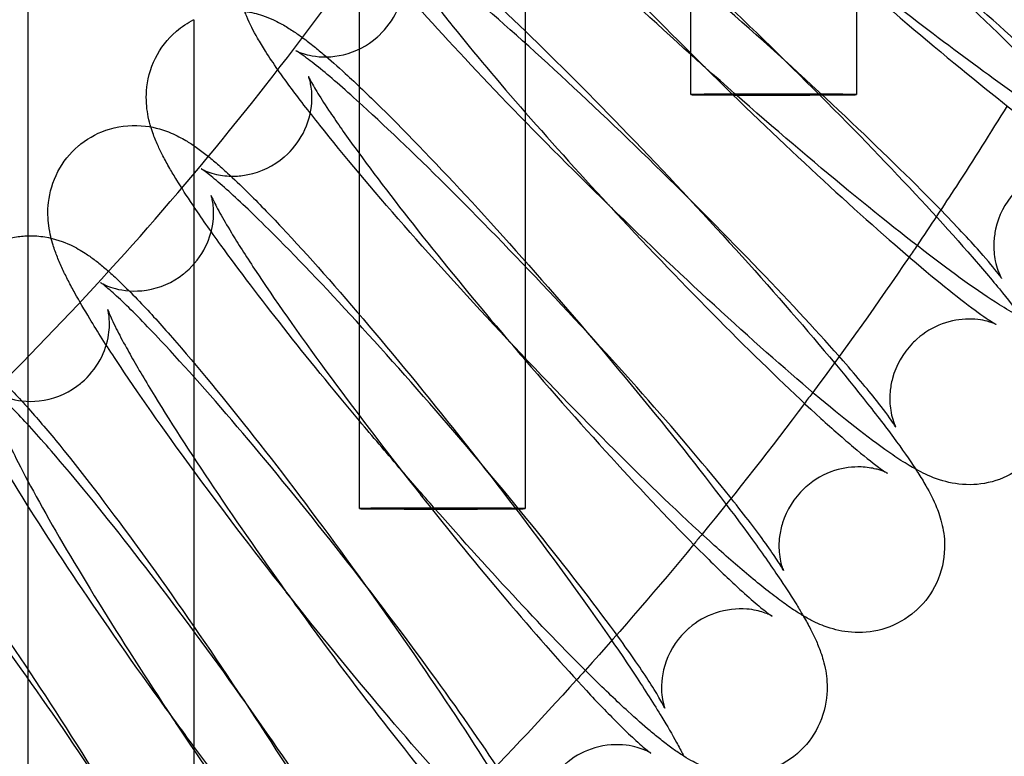
# Model space of a CAD drawing. Units: inches. Extents: x 362 to 1002, y 241 to 835.
# Drawn here: x 825 to 849, y 373 to 391 of the extents above; entities that cross this region are included whole.
import ezdxf

# ---------------------------------------------------------------- set-up
doc = ezdxf.new("R2010")
doc.units = ezdxf.units.IN
doc.header["$MEASUREMENT"] = 0
doc.layers.add('Make2D', color=7, linetype='Continuous', true_color=0x000000)

msp = doc.modelspace()

# ---------------------------------------------------------------- linework, layer by layer
at = {"layer": 'Make2D', "color": 0}
for points in [[(825.475, 386.055), (825.475, 409.95), (825.475, 433.844), (825.475, 457.738)], [(841.475, 390.43), (841.475, 394.773), (841.475, 399.116), (841.475, 403.459)], [(837.475, 398.964), (837.475, 393.675), (837.475, 388.386), (837.475, 383.098)], [(833.475, 390.568), (833.475, 392.694), (833.475, 394.821), (833.475, 396.947)], [(841.476, 390.43), (839.687, 392.037), (838.057, 393.591), (836.855, 394.836)], [(845.475, 392.23), (845.475, 391.308), (845.475, 390.387), (845.475, 389.465)], [(839.489, 386.8), (837.651, 388.596), (835.973, 390.344), (834.758, 391.73)], [(829.053, 390.994), (829.183, 391.105), (829.325, 391.199), (829.476, 391.275)], [(829.475, 391.274), (829.475, 389.306), (829.475, 387.338), (829.475, 385.37)], [(835.646, 391.216), (836.605, 390.012), (837.985, 388.425), (839.489, 386.8)], [(833.475, 379.465), (833.475, 383.166), (833.475, 386.867), (833.475, 390.568)], [(841.475, 390.429), (841.475, 390.429), (841.475, 390.43), (841.475, 390.43)], [(841.475, 389.465), (841.475, 389.787), (841.475, 390.108), (841.475, 390.429)], [(837.042, 383.558), (835.279, 385.44), (833.673, 387.272), (832.517, 388.724)], [(833.368, 388.175), (834.28, 386.917), (835.601, 385.256), (837.042, 383.558)], [(825.475, 382.057), (825.475, 383.389), (825.475, 384.722), (825.475, 386.055)], [(833.475, 381.583), (832.176, 383.135), (831.012, 384.61), (830.129, 385.827)], [(846.935, 385.821), (846.872, 385.728), (846.809, 385.635), (846.746, 385.542)], [(829.475, 385.37), (829.475, 381.487), (829.475, 377.603), (829.475, 373.72)], [(846.746, 385.542), (845.993, 384.436), (845.217, 383.345), (844.418, 382.271)], [(848.842, 383.914), (848.842, 383.914), (848.842, 383.914), (848.842, 383.914)], [(837.475, 383.098), (837.475, 383.082), (837.475, 383.066), (837.475, 383.05)], [(837.475, 383.05), (837.475, 381.856), (837.475, 380.661), (837.475, 379.466)], [(828.375, 382.439), (829.19, 381.084), (830.391, 379.284), (831.708, 377.448)], [(844.418, 382.271), (844.352, 382.183), (844.286, 382.095), (844.22, 382.006)], [(825.475, 369.465), (825.475, 373.662), (825.475, 377.859), (825.475, 382.057)], [(844.22, 382.006), (843.417, 380.935), (842.592, 379.882), (841.745, 378.847)], [(835.281, 379.477), (835.004, 379.792), (834.725, 380.113), (834.445, 380.439)], [(825.672, 379.755), (826.44, 378.354), (827.582, 376.491), (828.837, 374.591)], [(837.475, 379.466), (837.475, 379.466), (837.475, 379.466), (837.475, 379.465)], [(841.542, 378.599), (840.691, 377.567), (839.819, 376.553), (838.925, 375.558)], [(843.437, 376.867), (843.438, 376.867), (843.438, 376.867), (843.438, 376.867)], [(838.925, 375.558), (838.856, 375.481), (838.786, 375.404), (838.717, 375.327)], [(838.717, 375.327), (837.821, 374.335), (836.903, 373.362), (835.966, 372.409)], [(829.475, 373.72), (829.475, 373.692), (829.475, 373.664), (829.475, 373.636)], [(829.475, 373.636), (829.475, 372.246), (829.475, 370.855), (829.475, 369.465)], [(840.508, 373.559), (840.509, 373.559), (840.509, 373.558), (840.509, 373.558)]]:
    msp.add_open_spline(points, degree=3, dxfattribs=at)
for points, knots in [([(835.096, 399.737), (835.15, 399.797), (835.207, 399.854), (835.267, 399.907), (835.438, 400.058), (835.63, 400.179), (836.068, 400.363), (836.307, 400.412), (836.535, 400.425), (836.703, 400.434), (836.855, 400.423), (837.089, 400.387), (837.174, 400.368), (837.435, 400.298), (837.584, 400.238), (837.809, 400.136), (837.902, 400.089), (838.141, 399.961), (838.282, 399.877), (838.954, 399.455), (839.532, 399.039), (840.264, 398.476), (841.746, 397.337), (843.622, 395.763), (845.544, 394.047), (847.467, 392.331), (849.23, 390.658), (850.508, 389.333), (850.697, 389.137), (850.873, 388.951), (851.132, 388.672), (851.222, 388.573), (851.476, 388.291), (851.627, 388.119), (851.786, 387.928), (851.807, 387.903), (851.828, 387.878)], [0, 0, 0, 0, 0.254453, 0.254453, 0.254453, 0.975591, 0.975591, 1.793999, 1.793999, 1.793999, 2.394774, 2.394774, 2.804028, 2.804028, 3.744135, 3.744135, 4.414382, 4.414382, 5.553564, 5.553564, 9.298147, 9.298147, 9.298147, 17.077071, 17.077071, 17.077071, 24.856746, 24.856746, 24.856746, 25.986697, 25.986697, 26.632711, 26.632711, 27.888403, 27.888403, 28.083908, 28.083908, 28.083908, 28.083908]), ([(851.361, 388.736), (851.36, 388.738), (851.339, 388.768), (851.228, 388.903), (851.077, 389.072), (850.643, 389.522), (850.32, 389.838), (849.941, 390.195), (848.707, 391.354), (846.904, 392.913), (844.986, 394.473), (843.068, 396.034), (841.158, 397.497), (839.738, 398.497), (839.301, 398.805), (838.913, 399.066), (838.357, 399.421), (838.149, 399.544), (837.978, 399.636), (837.943, 399.654), (837.906, 399.671), (837.897, 399.675), (837.897, 399.675)], [27.21897, 27.21897, 27.21897, 27.21897, 28.023714, 28.023714, 29.853906, 29.853906, 32.201559, 32.201559, 32.201559, 39.739541, 39.739541, 39.739541, 47.278298, 47.278298, 47.278298, 49.573988, 49.573988, 51.370314, 51.370314, 51.98364, 51.98364, 52.418435, 52.418435, 52.418435, 52.418435]), ([(758.065, 351.315), (760.023, 351.709), (761.977, 352.127), (763.925, 352.571), (767.343, 353.349), (770.746, 354.207), (774.119, 355.159), (777.504, 356.113), (780.866, 357.163), (784.185, 358.322), (787.367, 359.434), (790.516, 360.65), (793.611, 361.983), (796.457, 363.208), (799.262, 364.535), (802.006, 365.973), (804.656, 367.363), (807.253, 368.858), (809.776, 370.468), (812.338, 372.102), (814.825, 373.856), (817.216, 375.733), (819.561, 377.575), (821.812, 379.535), (823.951, 381.614), (826.08, 383.682), (828.094, 385.866), (829.982, 388.158), (831.891, 390.477), (833.667, 392.902), (835.304, 395.423), (836.058, 396.585), (836.782, 397.766), (837.475, 398.964)], [131.505677, 131.505677, 131.505677, 131.505677, 137.515145, 137.515145, 137.515145, 148.065439, 148.065439, 148.065439, 158.653374, 158.653374, 158.653374, 168.804824, 168.804824, 168.804824, 178.137804, 178.137804, 178.137804, 187.151942, 187.151942, 187.151942, 196.305443, 196.305443, 196.305443, 205.28269, 205.28269, 205.28269, 214.213565, 214.213565, 214.213565, 223.245481, 223.245481, 223.245481, 227.407616, 227.407616, 227.407616, 227.407616]), ([(833.476, 396.947), (833.635, 397.065), (833.81, 397.159), (834.232, 397.314), (834.473, 397.353), (834.702, 397.355), (834.96, 397.358), (835.173, 397.317), (835.574, 397.201), (835.745, 397.123), (835.99, 396.998), (836.086, 396.944), (836.307, 396.812), (836.433, 396.73), (837.071, 396.294), (837.627, 395.858), (838.328, 395.272), (839.761, 394.073), (841.565, 392.42), (843.41, 390.617), (845.255, 388.815), (846.942, 387.059), (848.16, 385.667), (848.444, 385.344), (848.697, 385.046), (849.127, 384.519), (849.301, 384.296), (849.456, 384.084)], [0.349008, 0.349008, 0.349008, 0.349008, 0.985013, 0.985013, 1.813284, 1.813284, 1.813284, 2.750561, 2.750561, 3.825046, 3.825046, 4.524338, 4.524338, 5.535546, 5.535546, 9.25799, 9.25799, 9.25799, 17.04248, 17.04248, 17.04248, 24.827489, 24.827489, 24.827489, 26.605963, 26.605963, 28.215246, 28.215246, 28.215246, 28.215246]), ([(848.974, 385.027), (848.97, 385.034), (848.952, 385.063), (848.852, 385.199), (848.71, 385.375), (848.299, 385.847), (847.991, 386.18), (847.629, 386.555), (846.453, 387.775), (844.723, 389.418), (842.881, 391.063), (841.037, 392.708), (839.196, 394.252), (837.826, 395.305), (837.405, 395.629), (837.03, 395.904), (836.495, 396.276), (836.294, 396.405), (836.109, 396.513), (836.063, 396.535), (836.063, 396.535)], [27.218448, 27.218448, 27.218448, 27.218448, 27.939855, 27.939855, 29.764345, 29.764345, 32.104657, 32.104657, 32.104657, 39.636794, 39.636794, 39.636794, 47.169543, 47.169543, 47.169543, 49.49876, 49.49876, 51.319638, 51.319638, 52.304678, 52.304678, 52.304678, 52.304678]), ([(832.831, 394.367), (833.016, 394.351), (833.176, 394.314), (833.39, 394.248), (833.455, 394.224), (833.589, 394.17), (833.657, 394.139), (833.891, 394.025), (834.06, 393.923), (834.315, 393.754), (834.422, 393.678), (834.786, 393.41), (835.047, 393.2), (835.621, 392.714), (835.918, 392.453), (836.239, 392.161), (837.62, 390.905), (839.349, 389.177), (841.114, 387.293), (842.879, 385.409), (844.487, 383.575), (845.644, 382.122), (845.913, 381.783), (846.153, 381.472), (846.575, 380.901), (846.749, 380.652), (846.904, 380.415)], [1.973597, 1.973597, 1.973597, 1.973597, 2.705062, 2.705062, 3.062202, 3.062202, 3.497156, 3.497156, 4.656413, 4.656413, 5.517936, 5.517936, 7.433965, 7.433965, 9.200838, 9.200838, 9.200838, 16.990308, 16.990308, 16.990308, 24.780033, 24.780033, 24.780033, 26.552229, 26.552229, 28.28311, 28.28311, 28.28311, 28.28311]), ([(837.767, 394.366), (838.886, 393.089), (840.539, 391.366), (842.304, 389.642), (842.361, 389.586), (842.418, 389.531), (842.475, 389.475)], [0, 0, 0, 0, 7.526897, 7.526897, 7.526897, 7.769507, 7.769507, 7.769507, 7.769507]), ([(846.422, 381.434), (846.422, 381.434), (846.405, 381.466), (846.308, 381.614), (846.175, 381.798), (845.787, 382.291), (845.496, 382.639), (845.152, 383.032), (844.033, 384.308), (842.38, 386.031), (840.615, 387.756), (838.849, 389.481), (837.08, 391.1), (835.761, 392.204), (835.355, 392.544), (834.995, 392.832), (834.48, 393.221), (834.287, 393.354), (834.117, 393.462), (834.076, 393.483), (834.076, 393.483)], [27.036361, 27.036361, 27.036361, 27.036361, 27.864679, 27.864679, 29.684209, 29.684209, 32.017892, 32.017892, 32.017892, 39.54479, 39.54479, 39.54479, 47.072107, 47.072107, 47.072107, 49.376122, 49.376122, 51.175773, 51.175773, 52.097922, 52.097922, 52.097922, 52.097922]), ([(843.911, 393.62), (844.1, 393.449), (844.291, 393.278), (844.483, 393.106), (846.326, 391.461), (848.167, 389.917), (849.537, 388.864), (850.174, 388.375), (850.721, 387.987), (851.099, 387.748), (851.149, 387.718), (851.22, 387.676), (851.246, 387.662), (851.283, 387.642), (851.296, 387.636), (851.299, 387.634)], [6.746557, 6.746557, 6.746557, 6.746557, 7.532137, 7.532137, 7.532137, 15.064886, 15.064886, 15.064886, 18.548455, 18.548455, 19.162823, 19.162823, 19.629248, 19.629248, 20.083518, 20.083518, 20.083518, 20.083518]), ([(831.941, 390.526), (831.941, 390.526), (831.946, 390.523), (831.982, 390.505), (832.03, 390.483), (832.172, 390.437), (832.243, 390.417), (832.539, 390.365), (832.809, 390.36), (833.384, 390.501), (833.665, 390.644), (833.902, 390.852), (833.919, 390.866), (833.935, 390.881), (833.951, 390.896), (834.131, 391.065), (834.276, 391.265), (834.496, 391.734), (834.552, 391.997), (834.559, 392.232), (834.563, 392.375), (834.55, 392.496), (834.517, 392.681), (834.498, 392.744), (834.474, 392.819), (834.466, 392.84), (834.456, 392.863), (834.453, 392.87), (834.452, 392.874)], [51.95398, 51.95398, 51.95398, 51.95398, 52.304603, 52.304603, 52.938507, 52.938507, 53.353612, 53.353612, 54.319769, 54.319769, 55.324812, 55.324812, 55.324812, 55.395133, 55.395133, 55.395133, 56.191777, 56.191777, 57.103261, 57.103261, 57.103261, 57.650468, 57.650468, 58.135592, 58.135592, 58.4633, 58.4633, 58.682627, 58.682627, 58.682627, 58.682627]), ([(834.45, 392.877), (834.452, 392.874), (834.463, 392.851), (834.505, 392.779), (834.537, 392.726), (834.675, 392.509), (834.826, 392.291), (835.19, 391.798), (835.404, 391.521), (835.646, 391.216)], [58.906414, 58.906414, 58.906414, 58.906414, 59.56656, 59.56656, 60.297485, 60.297485, 62.082409, 62.082409, 63.791456, 63.791456, 63.791456, 63.791456]), ([(851.828, 387.878), (851.74, 387.92), (851.654, 387.964), (851.478, 388.059), (851.39, 388.108), (850.779, 388.462), (850.186, 388.854), (849.441, 389.379), (848.3, 390.183), (846.928, 391.216), (845.475, 392.364)], [4.363539, 4.363539, 4.363539, 4.363539, 5.019115, 5.019115, 5.670021, 5.670021, 9.344707, 9.344707, 9.344707, 15.143583, 15.143583, 15.143583, 15.143583]), ([(831.504, 390.065), (831.396, 390.22), (831.297, 390.367), (831.135, 390.62), (831.072, 390.725), (830.921, 390.988), (830.826, 391.17), (830.736, 391.393), (830.721, 391.433), (830.706, 391.475)], [2.64161, 2.64161, 2.64161, 2.64161, 3.69575, 3.69575, 4.505019, 4.505019, 5.7047, 5.7047, 5.956563, 5.956563, 5.956563, 5.956563]), ([(830.706, 391.475), (830.863, 391.454), (831.003, 391.418), (831.221, 391.345), (831.304, 391.312), (831.446, 391.247), (831.507, 391.216), (831.661, 391.134), (831.751, 391.079), (831.917, 390.972), (831.997, 390.916), (832.165, 390.794), (832.254, 390.726), (832.429, 390.587), (832.513, 390.518), (832.769, 390.302), (832.944, 390.147), (833.399, 389.731), (833.685, 389.458), (833.993, 389.153), (835.321, 387.844), (836.974, 386.047), (838.658, 384.087), (840.341, 382.128), (841.869, 380.221), (842.963, 378.711), (843.218, 378.359), (843.445, 378.035), (843.788, 377.523), (843.915, 377.326), (844.085, 377.048), (844.137, 376.961), (844.187, 376.875)], [2.002879, 2.002879, 2.002879, 2.002879, 2.629082, 2.629082, 3.085034, 3.085034, 3.480842, 3.480842, 4.132913, 4.132913, 4.759925, 4.759925, 5.478185, 5.478185, 6.125557, 6.125557, 7.382303, 7.382303, 9.158468, 9.158468, 9.158468, 16.952269, 16.952269, 16.952269, 24.746032, 24.746032, 24.746032, 26.521917, 26.521917, 27.778417, 27.778417, 28.378808, 28.378808, 28.378808, 28.378808]), ([(830.129, 385.827), (829.875, 386.179), (829.648, 386.503), (829.305, 387.015), (829.178, 387.213), (829.003, 387.498), (828.947, 387.591), (828.835, 387.787), (828.781, 387.886), (828.685, 388.07), (828.643, 388.157), (828.562, 388.337), (828.521, 388.436), (828.462, 388.601), (828.441, 388.666), (828.399, 388.815), (828.379, 388.9), (828.334, 389.158), (828.318, 389.342), (828.333, 389.554), (828.352, 389.813), (828.419, 390.085), (828.669, 390.588), (828.837, 390.807), (829.046, 390.987), (829.048, 390.99), (829.05, 390.992), (829.053, 390.994)], [0, 0, 0, 0, 1.775885, 1.775885, 3.032385, 3.032385, 3.679652, 3.679652, 4.405539, 4.405539, 5.024977, 5.024977, 5.684534, 5.684534, 6.080324, 6.080324, 6.526708, 6.526708, 7.318488, 7.318488, 7.318488, 8.270609, 8.270609, 9.155555, 9.155555, 9.155555, 9.165722, 9.165722, 9.165722, 9.165722]), ([(843.71, 377.969), (843.707, 377.974), (843.696, 377.997), (843.656, 378.067), (843.624, 378.12), (843.518, 378.286), (843.428, 378.419), (843.115, 378.858), (842.84, 379.221), (842.515, 379.63), (841.455, 380.961), (839.881, 382.759), (838.195, 384.558), (836.508, 386.358), (834.813, 388.05), (833.547, 389.202), (833.158, 389.556), (832.812, 389.857), (832.389, 390.202), (832.261, 390.302), (832.094, 390.425), (832.038, 390.464), (831.964, 390.513), (831.941, 390.526), (831.941, 390.526)], [27.009109, 27.009109, 27.009109, 27.009109, 27.635082, 27.635082, 28.372019, 28.372019, 29.581872, 29.581872, 31.890933, 31.890933, 31.890933, 39.413197, 39.413197, 39.413197, 46.935666, 46.935666, 46.935666, 49.243961, 49.243961, 50.453605, 50.453605, 51.239851, 51.239851, 51.95398, 51.95398, 51.95398, 51.95398]), ([(849.456, 384.084), (849.428, 384.098), (849.4, 384.113), (849.223, 384.208), (849.081, 384.292), (848.41, 384.714), (847.831, 385.131), (847.1, 385.693), (845.617, 386.832), (843.742, 388.406), (841.819, 390.122), (841.704, 390.225), (841.589, 390.327), (841.476, 390.43)], [4.206385, 4.206385, 4.206385, 4.206385, 4.414382, 4.414382, 5.553564, 5.553564, 9.298147, 9.298147, 9.298147, 17.077071, 17.077071, 17.077071, 17.543152, 17.543152, 17.543152, 17.543152]), ([(829.654, 387.671), (829.654, 387.671), (829.66, 387.668), (829.694, 387.65), (829.737, 387.627), (829.869, 387.578), (829.939, 387.556), (830.144, 387.51), (830.287, 387.492), (830.553, 387.497), (830.666, 387.508), (831.097, 387.594), (831.403, 387.739), (831.659, 387.959), (831.661, 387.961), (831.664, 387.963), (831.666, 387.965), (831.85, 388.125), (832.001, 388.316), (832.24, 388.772), (832.306, 389.032), (832.323, 389.264), (832.335, 389.437), (832.321, 389.577), (832.293, 389.739), (832.282, 389.783), (832.265, 389.845), (832.258, 389.865), (832.25, 389.888), (832.248, 389.894), (832.247, 389.896)], [51.832318, 51.832318, 51.832318, 51.832318, 52.179848, 52.179848, 52.786968, 52.786968, 53.210517, 53.210517, 53.784828, 53.784828, 54.179707, 54.179707, 55.262493, 55.262493, 55.262493, 55.272103, 55.272103, 55.272103, 56.061239, 56.061239, 56.978112, 56.978112, 56.978112, 57.663311, 57.663311, 58.041916, 58.041916, 58.37979, 58.37979, 58.627548, 58.627548, 58.627548, 58.627548]), ([(832.517, 388.724), (832.248, 389.063), (832.007, 389.374), (831.69, 389.805), (831.593, 389.938), (831.504, 390.065)], [0, 0, 0, 0, 1.772196, 1.772196, 2.64161, 2.64161, 2.64161, 2.64161]), ([(832.246, 389.898), (832.246, 389.898), (832.247, 389.895), (832.254, 389.879), (832.266, 389.855), (832.302, 389.784), (832.33, 389.733), (832.395, 389.62), (832.431, 389.559), (832.554, 389.359), (832.654, 389.202), (832.938, 388.779), (833.139, 388.491), (833.368, 388.175)], [58.727264, 58.727264, 58.727264, 58.727264, 58.961412, 58.961412, 59.519195, 59.519195, 60.179925, 60.179925, 60.7822, 60.7822, 61.961458, 61.961458, 63.655151, 63.655151, 63.655151, 63.655151]), ([(842.475, 389.475), (844.184, 387.813), (845.882, 386.261), (847.158, 385.193), (847.77, 384.681), (848.298, 384.274), (848.732, 383.978), (848.832, 383.92), (848.842, 383.914)], [7.769507, 7.769507, 7.769507, 7.769507, 15.054215, 15.054215, 15.054215, 18.577242, 18.577242, 20.033768, 20.033768, 20.033768, 20.033768]), ([(849.111, 389.195), (848.71, 388.544), (848.301, 387.897), (847.885, 387.255), (847.573, 386.774), (847.256, 386.296), (846.935, 385.821)], [1456.51092, 1456.51092, 1456.51092, 1456.51092, 1458.809942, 1458.809942, 1458.809942, 1460.533973, 1460.533973, 1460.533973, 1460.533973]), ([(826.748, 388.274), (826.956, 388.438), (827.191, 388.558), (827.736, 388.721), (828.032, 388.737), (828.304, 388.704), (828.551, 388.673), (828.752, 388.609), (829.062, 388.478), (829.177, 388.417), (829.361, 388.308), (829.438, 388.258), (829.597, 388.147), (829.683, 388.083), (829.848, 387.953), (829.928, 387.887), (830.102, 387.738), (830.193, 387.657), (830.441, 387.43), (830.602, 387.277), (831.029, 386.854), (831.303, 386.571), (831.6, 386.255), (832.872, 384.896), (834.449, 383.035), (836.05, 381.005), (837.651, 378.975), (839.098, 377.002), (840.13, 375.439), (840.37, 375.076), (840.583, 374.74), (840.904, 374.211), (841.023, 374.008), (841.186, 373.713), (841.238, 373.616), (841.294, 373.507), (841.301, 373.494), (841.307, 373.481)], [0, 0, 0, 0, 0.850169, 0.850169, 1.860264, 1.860264, 1.860264, 2.797697, 2.797697, 3.522562, 3.522562, 4.087902, 4.087902, 4.766024, 4.766024, 5.432567, 5.432567, 6.155653, 6.155653, 7.341295, 7.341295, 9.12122, 9.12122, 9.12122, 16.918705, 16.918705, 16.918705, 24.715843, 24.715843, 24.715843, 26.493613, 26.493613, 27.746338, 27.746338, 28.399207, 28.399207, 28.485842, 28.485842, 28.485842, 28.485842]), ([(827.605, 383.043), (827.364, 383.407), (827.151, 383.742), (826.83, 384.271), (826.711, 384.475), (826.548, 384.769), (826.496, 384.867), (826.396, 385.061), (826.349, 385.155), (826.261, 385.346), (826.218, 385.443), (826.143, 385.633), (826.108, 385.73), (826.057, 385.894), (826.038, 385.962), (826.002, 386.115), (825.985, 386.203), (825.95, 386.466), (825.942, 386.651), (825.966, 386.861), (825.994, 387.106), (826.066, 387.362), (826.315, 387.836), (826.479, 388.046), (826.682, 388.22), (826.704, 388.238), (826.726, 388.256), (826.748, 388.274)], [0, 0, 0, 0, 1.777769, 1.777769, 3.030493, 3.030493, 3.683362, 3.683362, 4.350022, 4.350022, 5.027739, 5.027739, 5.662986, 5.662986, 6.068031, 6.068031, 6.529126, 6.529126, 7.32692, 7.32692, 7.32692, 8.236075, 8.236075, 9.094174, 9.094174, 9.094174, 9.18523, 9.18523, 9.18523, 9.18523]), ([(851.299, 387.634), (851.293, 387.637), (851.253, 387.657), (851.034, 387.716), (850.855, 387.752), (850.61, 387.738), (850.41, 387.727), (850.191, 387.681), (849.786, 387.511), (849.604, 387.398), (849.442, 387.255), (849.386, 387.204), (849.332, 387.15), (849.281, 387.094), (849.055, 386.84), (848.903, 386.536), (848.81, 386.109), (848.796, 386), (848.784, 385.731), (848.799, 385.579), (848.843, 385.36), (848.865, 385.287), (848.919, 385.132), (848.947, 385.079), (848.971, 385.033), (848.975, 385.026), (848.975, 385.026)], [20.244363, 20.244363, 20.244363, 20.244363, 21.078015, 21.078015, 21.987944, 21.987944, 21.987944, 22.744986, 22.744986, 23.430886, 23.430886, 23.430886, 23.673709, 23.673709, 23.673709, 24.733952, 24.733952, 25.097233, 25.097233, 25.666586, 25.666586, 26.062996, 26.062996, 26.703842, 26.703842, 27.111027, 27.111027, 27.111027, 27.111027]), ([(840.846, 374.641), (840.844, 374.644), (840.832, 374.673), (840.79, 374.754), (840.763, 374.805), (840.667, 374.971), (840.584, 375.108), (840.291, 375.563), (840.032, 375.939), (839.724, 376.363), (838.724, 377.744), (837.229, 379.611), (835.623, 381.481), (834.017, 383.35), (832.397, 385.109), (831.184, 386.306), (830.812, 386.673), (830.479, 386.986), (830.075, 387.343), (829.952, 387.446), (829.803, 387.565), (829.758, 387.599), (829.682, 387.654), (829.654, 387.671), (829.654, 387.671)], [26.919437, 26.919437, 26.919437, 26.919437, 27.658572, 27.658572, 28.325188, 28.325188, 29.530811, 29.530811, 31.831924, 31.831924, 31.831924, 39.350215, 39.350215, 39.350215, 46.868477, 46.868477, 46.868477, 49.174832, 49.174832, 50.383175, 50.383175, 51.044338, 51.044338, 51.825902, 51.825902, 51.825902, 51.825902]), ([(827.225, 384.924), (827.225, 384.924), (827.229, 384.921), (827.258, 384.904), (827.299, 384.881), (827.426, 384.827), (827.494, 384.802), (827.776, 384.727), (828.04, 384.697), (828.647, 384.791), (828.959, 384.923), (829.224, 385.132), (829.245, 385.149), (829.265, 385.165), (829.285, 385.183), (829.486, 385.355), (829.646, 385.564), (829.861, 385.999), (829.918, 386.213), (829.94, 386.405), (829.96, 386.576), (829.952, 386.715), (829.931, 386.875), (829.922, 386.919), (829.907, 386.981), (829.902, 387), (829.896, 387.02), (829.894, 387.024), (829.893, 387.026)], [51.7234, 51.7234, 51.7234, 51.7234, 52.035756, 52.035756, 52.655886, 52.655886, 53.088203, 53.088203, 54.078066, 54.078066, 55.155566, 55.155566, 55.155566, 55.241409, 55.241409, 55.241409, 56.098708, 56.098708, 56.875775, 56.875775, 56.875775, 57.564746, 57.564746, 57.955469, 57.955469, 58.301105, 58.301105, 58.537524, 58.537524, 58.537524, 58.537524]), ([(829.893, 387.027), (829.893, 387.027), (829.894, 387.024), (829.902, 387.005), (829.914, 386.977), (829.95, 386.9), (829.973, 386.851), (830.031, 386.739), (830.065, 386.675), (830.18, 386.468), (830.273, 386.307), (830.538, 385.871), (830.728, 385.573), (830.943, 385.247)], [58.613511, 58.613511, 58.613511, 58.613511, 58.860546, 58.860546, 59.470498, 59.470498, 60.078232, 60.078232, 60.684755, 60.684755, 61.857963, 61.857963, 63.549896, 63.549896, 63.549896, 63.549896]), ([(846.904, 380.415), (846.849, 380.445), (846.795, 380.476), (846.612, 380.586), (846.486, 380.668), (845.848, 381.103), (845.291, 381.539), (844.591, 382.126), (843.158, 383.325), (841.354, 384.978), (839.509, 386.78), (839.502, 386.787), (839.495, 386.794), (839.489, 386.8)], [4.119661, 4.119661, 4.119661, 4.119661, 4.524338, 4.524338, 5.535546, 5.535546, 9.25799, 9.25799, 9.25799, 17.04248, 17.04248, 17.04248, 17.071469, 17.071469, 17.071469, 17.071469]), ([(839.489, 386.8), (839.646, 386.63), (839.806, 386.459), (839.966, 386.288), (841.652, 384.488), (843.347, 382.796), (844.613, 381.644), (844.903, 381.381), (845.168, 381.147), (845.64, 380.748), (845.851, 380.58), (846.067, 380.421), (846.122, 380.382), (846.194, 380.335), (846.216, 380.322), (846.219, 380.32)], [6.807461, 6.807461, 6.807461, 6.807461, 7.522264, 7.522264, 7.522264, 15.044732, 15.044732, 15.044732, 16.754155, 16.754155, 18.540392, 18.540392, 19.320913, 19.320913, 19.981822, 19.981822, 19.981822, 19.981822]), ([(824.303, 385.66), (824.559, 385.845), (824.848, 385.966), (825.259, 386.041), (825.368, 386.052), (825.475, 386.055)], [0, 0, 0, 0, 1.010386, 1.010386, 1.38429, 1.38429, 1.38429, 1.38429]), ([(825.475, 386.055), (825.615, 386.058), (825.75, 386.048), (825.879, 386.027), (826.126, 385.986), (826.326, 385.913), (826.633, 385.769), (826.747, 385.702), (826.925, 385.586), (826.997, 385.535), (827.144, 385.425), (827.221, 385.363), (827.375, 385.233), (827.454, 385.163), (827.638, 384.993), (827.743, 384.893), (827.985, 384.652), (828.124, 384.509), (828.515, 384.092), (828.779, 383.798), (829.062, 383.471), (830.28, 382.067), (831.78, 380.147), (833.299, 378.053), (834.817, 375.96), (836.184, 373.926), (837.153, 372.316), (837.379, 371.941), (837.579, 371.595), (837.871, 371.064), (837.976, 370.866), (838.13, 370.56), (838.184, 370.448), (838.25, 370.304), (838.266, 370.27), (838.281, 370.236)], [1.38429, 1.38429, 1.38429, 1.38429, 1.870632, 1.870632, 1.870632, 2.816367, 2.816367, 3.551183, 3.551183, 4.09547, 4.09547, 4.71849, 4.71849, 5.386576, 5.386576, 6.247129, 6.247129, 7.300476, 7.300476, 9.08388, 9.08388, 9.08388, 16.884407, 16.884407, 16.884407, 24.684267, 24.684267, 24.684267, 26.462757, 26.462757, 27.64206, 27.64206, 28.369301, 28.369301, 28.597092, 28.597092, 28.597092, 28.597092]), ([(830.943, 385.247), (831.885, 383.82), (833.3, 381.889), (834.825, 379.955), (834.951, 379.795), (835.078, 379.635), (835.204, 379.477)], [0, 0, 0, 0, 7.514967, 7.514967, 7.514967, 8.137667, 8.137667, 8.137667, 8.137667]), ([(837.841, 371.455), (837.84, 371.455), (837.827, 371.491), (837.785, 371.583), (837.761, 371.632), (837.675, 371.798), (837.597, 371.94), (837.324, 372.409), (837.081, 372.798), (836.791, 373.236), (835.85, 374.662), (834.435, 376.594), (832.909, 378.528), (831.384, 380.462), (829.84, 382.282), (828.68, 383.52), (828.324, 383.9), (828.006, 384.224), (827.619, 384.592), (827.502, 384.698), (827.364, 384.816), (827.324, 384.849), (827.252, 384.906), (827.225, 384.924), (827.225, 384.924)], [26.808196, 26.808196, 26.808196, 26.808196, 27.658706, 27.658706, 28.271975, 28.271975, 29.477013, 29.477013, 31.77708, 31.77708, 31.77708, 39.292047, 39.292047, 39.292047, 46.806739, 46.806739, 46.806739, 49.110841, 49.110841, 50.317754, 50.317754, 50.931181, 50.931181, 51.7234, 51.7234, 51.7234, 51.7234]), ([(824.657, 382.289), (824.657, 382.289), (824.661, 382.287), (824.685, 382.271), (824.723, 382.247), (824.847, 382.189), (824.912, 382.161), (825.188, 382.075), (825.45, 382.034), (826.061, 382.104), (826.376, 382.223), (826.65, 382.421), (826.689, 382.449), (826.728, 382.479), (826.765, 382.511), (826.949, 382.666), (827.099, 382.853), (827.321, 383.26), (827.386, 383.471), (827.416, 383.661), (827.443, 383.831), (827.44, 383.969), (827.426, 384.128), (827.418, 384.171), (827.407, 384.231), (827.402, 384.249), (827.397, 384.268), (827.396, 384.272), (827.396, 384.273)], [51.615803, 51.615803, 51.615803, 51.615803, 51.898821, 51.898821, 52.528798, 52.528798, 52.967932, 52.967932, 53.970776, 53.970776, 55.057608, 55.057608, 55.057608, 55.216002, 55.216002, 55.216002, 56.001858, 56.001858, 56.782077, 56.782077, 56.782077, 57.480282, 57.480282, 57.875156, 57.875156, 58.22711, 58.22711, 58.463092, 58.463092, 58.463092, 58.463092]), ([(827.396, 384.273), (827.396, 384.273), (827.397, 384.27), (827.404, 384.249), (827.415, 384.219), (827.448, 384.14), (827.47, 384.09), (827.526, 383.968), (827.562, 383.893), (827.671, 383.676), (827.754, 383.519), (827.996, 383.081), (828.173, 382.775), (828.375, 382.439)], [58.510531, 58.510531, 58.510531, 58.510531, 58.773233, 58.773233, 59.383957, 59.383957, 59.990157, 59.990157, 60.664412, 60.664412, 61.768468, 61.768468, 63.458981, 63.458981, 63.458981, 63.458981]), ([(848.841, 383.915), (848.834, 383.919), (848.79, 383.943), (848.56, 384.01), (848.394, 384.044), (848.18, 384.042), (847.981, 384.04), (847.761, 384.005), (847.323, 383.844), (847.114, 383.72), (846.932, 383.56), (846.896, 383.528), (846.861, 383.494), (846.827, 383.46), (846.591, 383.218), (846.426, 382.921), (846.313, 382.498), (846.295, 382.39), (846.271, 382.122), (846.28, 381.972), (846.313, 381.755), (846.332, 381.682), (846.375, 381.537), (846.398, 381.487), (846.418, 381.442), (846.422, 381.434), (846.422, 381.434)], [20.198852, 20.198852, 20.198852, 20.198852, 21.07693, 21.07693, 21.905288, 21.905288, 21.905288, 22.667441, 22.667441, 23.446978, 23.446978, 23.446978, 23.601551, 23.601551, 23.601551, 24.670326, 24.670326, 25.042779, 25.042779, 25.616712, 25.616712, 26.023226, 26.023226, 26.63041, 26.63041, 27.036361, 27.036361, 27.036361, 27.036361]), ([(837.042, 383.558), (837.184, 383.391), (837.326, 383.224), (837.469, 383.057), (839.075, 381.188), (840.695, 379.429), (841.908, 378.233), (842.186, 377.959), (842.44, 377.717), (842.815, 377.373), (842.955, 377.25), (843.133, 377.099), (843.188, 377.054), (843.289, 376.974), (843.335, 376.939), (843.399, 376.892), (843.421, 376.877), (843.434, 376.869), (843.436, 376.868), (843.437, 376.867)], [6.846966, 6.846966, 6.846966, 6.846966, 7.518291, 7.518291, 7.518291, 15.036553, 15.036553, 15.036553, 16.730288, 16.730288, 17.909551, 17.909551, 18.511844, 18.511844, 19.165719, 19.165719, 19.73042, 19.73042, 19.8553, 19.8553, 19.8553, 19.8553]), ([(844.187, 376.875), (844.106, 376.923), (844.027, 376.972), (843.845, 377.092), (843.739, 377.168), (843.375, 377.436), (843.114, 377.646), (842.54, 378.131), (842.243, 378.393), (841.922, 378.685), (840.541, 379.941), (838.812, 381.669), (837.047, 383.553), (837.045, 383.555), (837.044, 383.556), (837.042, 383.558)], [4.079243, 4.079243, 4.079243, 4.079243, 4.656413, 4.656413, 5.517936, 5.517936, 7.433965, 7.433965, 9.200838, 9.200838, 9.200838, 16.990308, 16.990308, 16.990308, 16.996887, 16.996887, 16.996887, 16.996887]), ([(823.49, 383.419), (823.659, 383.371), (823.803, 383.308), (824.064, 383.173), (824.177, 383.1), (824.352, 382.976), (824.424, 382.921), (824.558, 382.811), (824.624, 382.754), (824.767, 382.626), (824.843, 382.554), (825.147, 382.255), (825.373, 382.01), (825.865, 381.446), (826.117, 381.144), (826.388, 380.808), (827.551, 379.362), (828.975, 377.388), (830.412, 375.236), (831.849, 373.085), (833.137, 370.996), (834.045, 369.343), (834.256, 368.959), (834.443, 368.604), (834.71, 368.068), (834.804, 367.874), (834.947, 367.559), (835.001, 367.436), (835.074, 367.258), (835.097, 367.203), (835.118, 367.148)], [2.111853, 2.111853, 2.111853, 2.111853, 2.828739, 2.828739, 3.569464, 3.569464, 4.120339, 4.120339, 4.670224, 4.670224, 5.339235, 5.339235, 7.268726, 7.268726, 9.050281, 9.050281, 9.050281, 16.853219, 16.853219, 16.853219, 24.655168, 24.655168, 24.655168, 26.433953, 26.433953, 27.561398, 27.561398, 28.340981, 28.340981, 28.708809, 28.708809, 28.708809, 28.708809]), ([(831.708, 377.448), (831.7, 377.458), (831.692, 377.468), (831.684, 377.478), (830.084, 379.507), (828.636, 381.48), (827.605, 383.043)], [16.880379, 16.880379, 16.880379, 16.880379, 16.918705, 16.918705, 16.918705, 24.715843, 24.715843, 24.715843, 24.715843]), ([(834.704, 368.419), (834.704, 368.419), (834.692, 368.457), (834.652, 368.552), (834.63, 368.603), (834.551, 368.774), (834.479, 368.92), (834.224, 369.403), (833.997, 369.802), (833.726, 370.253), (832.842, 371.722), (831.506, 373.712), (830.061, 375.705), (828.616, 377.697), (827.146, 379.575), (826.04, 380.851), (825.701, 381.243), (825.396, 381.576), (824.965, 382.018), (824.803, 382.169), (824.681, 382.272), (824.657, 382.289), (824.657, 382.289)], [26.74823, 26.74823, 26.74823, 26.74823, 27.615795, 27.615795, 28.227551, 28.227551, 29.431423, 29.431423, 31.729283, 31.729283, 31.729283, 39.241564, 39.241564, 39.241564, 46.753318, 46.753318, 46.753318, 49.063923, 49.063923, 50.863792, 50.863792, 51.615803, 51.615803, 51.615803, 51.615803]), ([(824.761, 381.639), (824.761, 381.639), (824.762, 381.635), (824.769, 381.613), (824.78, 381.582), (824.81, 381.5), (824.83, 381.448), (824.884, 381.318), (824.92, 381.236), (825.022, 381.01), (825.096, 380.855), (825.317, 380.413), (825.482, 380.099), (825.672, 379.755)], [58.424543, 58.424543, 58.424543, 58.424543, 58.705132, 58.705132, 59.315576, 59.315576, 59.921423, 59.921423, 60.643286, 60.643286, 61.698626, 61.698626, 63.388076, 63.388076, 63.388076, 63.388076]), ([(834.445, 380.439), (834.442, 380.443), (834.438, 380.447), (834.435, 380.451), (834.109, 380.831), (833.788, 381.209), (833.475, 381.583)], [16.936525, 16.936525, 16.936525, 16.936525, 16.952269, 16.952269, 16.952269, 18.463685, 18.463685, 18.463685, 18.463685]), ([(819.023, 380.764), (819.292, 380.93), (819.591, 381.028), (820.155, 381.088), (820.402, 381.065), (820.626, 381.01), (820.874, 380.95), (821.068, 380.861), (821.303, 380.728), (821.365, 380.689), (821.477, 380.613), (821.527, 380.576), (821.71, 380.436), (821.84, 380.32), (822.032, 380.136), (822.106, 380.061), (822.4, 379.752), (822.617, 379.5), (823.088, 378.921), (823.329, 378.611), (823.587, 378.265), (824.695, 376.782), (826.045, 374.759), (827.402, 372.555), (828.758, 370.353), (829.97, 368.214), (830.816, 366.523), (831.014, 366.129), (831.188, 365.767), (831.433, 365.225), (831.517, 365.031), (831.65, 364.708), (831.702, 364.578), (831.778, 364.371), (831.805, 364.294), (831.831, 364.219)], [0, 0, 0, 0, 1.015337, 1.015337, 1.884979, 1.884979, 1.884979, 2.83694, 2.83694, 3.225094, 3.225094, 3.587135, 3.587135, 4.607775, 4.607775, 5.280052, 5.280052, 7.222594, 7.222594, 9.017495, 9.017495, 9.017495, 16.822242, 16.822242, 16.822242, 24.625681, 24.625681, 24.625681, 26.404387, 26.404387, 27.500547, 27.500547, 28.311389, 28.311389, 28.81171, 28.81171, 28.81171, 28.81171]), ([(849.69, 380.666), (849.655, 380.63), (849.618, 380.594), (849.579, 380.561), (849.385, 380.389), (849.163, 380.258), (848.687, 380.083), (848.445, 380.044), (848.217, 380.042), (847.959, 380.04), (847.746, 380.081), (847.345, 380.197), (847.174, 380.275), (846.985, 380.371), (846.944, 380.393), (846.904, 380.415)], [0, 0, 0, 0, 0.162544, 0.162544, 0.162544, 0.985013, 0.985013, 1.813284, 1.813284, 1.813284, 2.750561, 2.750561, 3.825046, 3.825046, 4.119661, 4.119661, 4.119661, 4.119661]), ([(829.475, 373.72), (829.252, 374.022), (829.027, 374.329), (828.802, 374.639), (827.284, 376.732), (825.916, 378.766), (824.947, 380.377)], [15.727275, 15.727275, 15.727275, 15.727275, 16.884407, 16.884407, 16.884407, 24.684267, 24.684267, 24.684267, 24.684267]), ([(846.22, 380.32), (846.22, 380.32), (846.214, 380.323), (846.188, 380.336), (846.166, 380.346), (846.109, 380.369), (846.08, 380.379), (846.015, 380.401), (845.981, 380.411), (845.845, 380.444), (845.725, 380.465), (845.583, 380.47), (845.386, 380.477), (845.165, 380.452), (844.697, 380.303), (844.461, 380.172), (844.258, 379.994), (844.242, 379.98), (844.225, 379.965), (844.21, 379.95), (843.963, 379.719), (843.785, 379.43), (843.653, 379.011), (843.629, 378.901), (843.596, 378.635), (843.598, 378.49), (843.621, 378.277), (843.636, 378.205), (843.672, 378.065), (843.69, 378.017), (843.707, 377.975), (843.71, 377.968), (843.71, 377.968)], [20.036658, 20.036658, 20.036658, 20.036658, 20.386273, 20.386273, 20.754175, 20.754175, 21.015711, 21.015711, 21.236436, 21.236436, 21.781999, 21.781999, 21.781999, 22.550081, 22.550081, 23.417985, 23.417985, 23.417985, 23.488306, 23.488306, 23.488306, 24.564992, 24.564992, 24.952566, 24.952566, 25.523812, 25.523812, 25.939552, 25.939552, 26.532654, 26.532654, 26.922022, 26.922022, 26.922022, 26.922022]), ([(846.904, 380.414), (846.922, 380.388), (846.938, 380.362), (847.025, 380.226), (847.089, 380.121), (847.24, 379.858), (847.334, 379.676), (847.433, 379.432), (847.456, 379.369), (847.503, 379.228), (847.525, 379.148), (847.582, 378.895), (847.606, 378.71), (847.6, 378.497), (847.592, 378.225), (847.532, 377.936), (847.291, 377.426), (847.137, 377.212), (846.945, 377.032)], [28.284145, 28.284145, 28.284145, 28.284145, 28.475783, 28.475783, 29.285052, 29.285052, 30.484733, 30.484733, 30.87255, 30.87255, 31.297297, 31.297297, 32.096099, 32.096099, 32.096099, 33.088043, 33.088043, 33.929112, 33.929112, 33.929112, 33.929112]), ([(831.448, 365.534), (831.447, 365.536), (831.436, 365.575), (831.4, 365.674), (831.38, 365.726), (831.307, 365.902), (831.24, 366.051), (831.004, 366.546), (830.792, 366.956), (830.538, 367.419), (829.711, 368.925), (828.453, 370.968), (827.086, 373.015), (825.72, 375.061), (824.325, 376.99), (823.271, 378.301), (822.948, 378.703), (822.657, 379.045), (822.246, 379.498), (822.091, 379.653), (821.979, 379.754), (821.958, 379.77), (821.958, 379.77)], [26.696877, 26.696877, 26.696877, 26.696877, 27.565599, 27.565599, 28.179781, 28.179781, 29.388228, 29.388228, 31.694796, 31.694796, 31.694796, 39.205008, 39.205008, 39.205008, 46.714443, 46.714443, 46.714443, 49.018259, 49.018259, 50.811858, 50.811858, 51.526663, 51.526663, 51.526663, 51.526663]), ([(835.204, 379.477), (836.603, 377.723), (837.991, 376.098), (839.054, 374.962), (839.319, 374.679), (839.562, 374.429), (839.913, 374.082), (840.039, 373.962), (840.213, 373.803), (840.273, 373.75), (840.37, 373.666), (840.41, 373.633), (840.473, 373.584), (840.496, 373.568), (840.506, 373.56), (840.507, 373.56), (840.508, 373.559)], [8.137667, 8.137667, 8.137667, 8.137667, 15.029659, 15.029659, 15.029659, 16.719166, 16.719166, 17.82704, 17.82704, 18.4962, 18.4962, 19.102071, 19.102071, 19.712756, 19.712756, 19.807889, 19.807889, 19.807889, 19.807889]), ([(841.307, 373.481), (841.29, 373.492), (841.273, 373.503), (841.175, 373.566), (841.095, 373.622), (840.927, 373.744), (840.839, 373.812), (840.663, 373.951), (840.579, 374.021), (840.324, 374.236), (840.148, 374.391), (839.694, 374.807), (839.408, 375.08), (839.099, 375.385), (837.995, 376.474), (836.666, 377.9), (835.281, 379.477)], [4.004517, 4.004517, 4.004517, 4.004517, 4.132913, 4.132913, 4.759925, 4.759925, 5.478185, 5.478185, 6.125557, 6.125557, 7.382303, 7.382303, 9.158468, 9.158468, 9.158468, 15.64068, 15.64068, 15.64068, 15.64068]), ([(816.202, 378.486), (816.476, 378.642), (816.779, 378.73), (817.345, 378.77), (817.592, 378.738), (817.814, 378.675), (818.059, 378.607), (818.251, 378.51), (818.474, 378.373), (818.528, 378.337), (818.64, 378.257), (818.696, 378.213), (818.875, 378.066), (818.995, 377.951), (819.177, 377.765), (819.249, 377.688), (819.445, 377.468), (819.568, 377.321), (819.788, 377.047), (819.88, 376.928), (820.191, 376.517), (820.421, 376.2), (820.666, 375.846), (821.721, 374.329), (822.998, 372.263), (824.277, 370.012), (825.555, 367.763), (826.692, 365.58), (827.48, 363.856), (827.664, 363.454), (827.825, 363.085), (828.051, 362.535), (828.128, 362.339), (828.25, 362.011), (828.298, 361.876), (828.375, 361.642), (828.406, 361.544), (828.434, 361.447)], [0, 0, 0, 0, 1.01813, 1.01813, 1.889031, 1.889031, 1.889031, 2.850868, 2.850868, 3.195584, 3.195584, 3.608046, 3.608046, 4.589191, 4.589191, 5.262249, 5.262249, 6.402027, 6.402027, 7.192602, 7.192602, 8.986308, 8.986308, 8.986308, 16.7923, 16.7923, 16.7923, 24.596679, 24.596679, 24.596679, 26.375001, 26.375001, 27.45878, 27.45878, 28.281508, 28.281508, 28.916303, 28.916303, 28.916303, 28.916303]), ([(841.745, 378.847), (841.684, 378.772), (841.623, 378.698), (841.562, 378.623), (841.555, 378.615), (841.548, 378.607), (841.542, 378.599)], [1469.2462285, 1469.2462285, 1469.2462285, 1469.2462285, 1469.5361557, 1469.5361557, 1469.5361557, 1469.5673901, 1469.5673901, 1469.5673901, 1469.5673901]), ([(828.083, 362.8), (828.082, 362.802), (828.073, 362.843), (828.039, 362.947), (828.021, 363), (827.954, 363.18), (827.892, 363.333), (827.674, 363.839), (827.477, 364.258), (827.24, 364.732), (826.468, 366.273), (825.286, 368.363), (823.996, 370.458), (822.707, 372.552), (821.385, 374.529), (820.382, 375.871), (820.075, 376.283), (819.798, 376.633), (819.406, 377.096), (819.258, 377.254), (819.155, 377.353), (819.136, 377.369), (819.136, 377.369)], [26.654841, 26.654841, 26.654841, 26.654841, 27.546068, 27.546068, 28.15965, 28.15965, 29.366831, 29.366831, 31.670923, 31.670923, 31.670923, 39.179653, 39.179653, 39.179653, 46.687357, 46.687357, 46.687357, 48.985361, 48.985361, 50.773531, 50.773531, 51.454544, 51.454544, 51.454544, 51.454544]), ([(838.281, 370.236), (838.262, 370.249), (838.243, 370.262), (838.137, 370.336), (838.051, 370.4), (837.887, 370.529), (837.806, 370.596), (837.633, 370.744), (837.542, 370.825), (837.293, 371.053), (837.132, 371.206), (836.705, 371.628), (836.431, 371.912), (836.135, 372.228), (834.868, 373.58), (833.301, 375.43), (831.708, 377.448)], [3.941513, 3.941513, 3.941513, 3.941513, 4.087902, 4.087902, 4.766024, 4.766024, 5.432567, 5.432567, 6.155653, 6.155653, 7.341295, 7.341295, 9.12122, 9.12122, 9.12122, 16.880379, 16.880379, 16.880379, 16.880379]), ([(831.708, 377.448), (831.818, 377.294), (831.928, 377.141), (832.04, 376.988), (833.485, 374.995), (834.954, 373.117), (836.06, 371.841), (836.313, 371.55), (836.545, 371.291), (836.865, 370.951), (836.973, 370.839), (837.145, 370.668), (837.214, 370.602), (837.316, 370.509), (837.354, 370.475), (837.41, 370.428), (837.43, 370.413), (837.44, 370.405), (837.442, 370.404), (837.442, 370.403)], [6.93388, 6.93388, 6.93388, 6.93388, 7.512281, 7.512281, 7.512281, 15.024035, 15.024035, 15.024035, 16.711786, 16.711786, 17.694333, 17.694333, 18.486628, 18.486628, 19.091975, 19.091975, 19.652166, 19.652166, 19.773938, 19.773938, 19.773938, 19.773938]), ([(822.843, 377.196), (823.615, 375.655), (824.797, 373.565), (826.087, 371.47), (826.508, 370.787), (826.931, 370.117), (827.346, 369.477)], [0, 0, 0, 0, 7.50873, 7.50873, 7.50873, 9.956216, 9.956216, 9.956216, 9.956216]), ([(843.437, 376.867), (843.435, 376.869), (843.429, 376.872), (843.408, 376.883), (843.389, 376.893), (843.33, 376.92), (843.287, 376.938), (843.13, 376.99), (842.994, 377.024), (842.824, 377.038), (842.592, 377.056), (842.325, 377.03), (841.835, 376.862), (841.621, 376.74), (841.433, 376.579), (841.431, 376.577), (841.429, 376.575), (841.427, 376.573), (841.174, 376.354), (840.986, 376.076), (840.779, 375.504), (840.755, 375.236), (840.775, 374.939), (840.787, 374.867), (840.815, 374.729), (840.831, 374.683), (840.844, 374.647), (840.846, 374.641), (840.846, 374.641)], [20.057644, 20.057644, 20.057644, 20.057644, 20.305224, 20.305224, 20.643149, 20.643149, 21.029986, 21.029986, 21.706385, 21.706385, 21.706385, 22.623296, 22.623296, 23.422156, 23.422156, 23.422156, 23.431766, 23.431766, 23.431766, 24.514772, 24.514772, 25.497191, 25.497191, 25.919644, 25.919644, 26.525481, 26.525481, 26.872275, 26.872275, 26.872275, 26.872275]), ([(846.945, 377.032), (846.928, 377.016), (846.911, 377), (846.893, 376.985), (846.682, 376.8), (846.438, 376.662), (845.927, 376.494), (845.676, 376.464), (845.44, 376.473), (845.208, 376.481), (845.013, 376.523), (844.771, 376.598), (844.706, 376.622), (844.571, 376.676), (844.503, 376.707), (844.354, 376.78), (844.269, 376.827), (844.187, 376.875)], [0, 0, 0, 0, 0.074187, 0.074187, 0.074187, 0.967395, 0.967395, 1.831332, 1.831332, 1.831332, 2.705062, 2.705062, 3.062202, 3.062202, 3.497156, 3.497156, 4.079243, 4.079243, 4.079243, 4.079243]), ([(844.187, 376.875), (844.191, 376.868), (844.194, 376.861), (844.258, 376.751), (844.312, 376.653), (844.407, 376.468), (844.45, 376.382), (844.531, 376.201), (844.572, 376.102), (844.631, 375.937), (844.652, 375.872), (844.693, 375.723), (844.714, 375.639), (844.759, 375.38), (844.775, 375.196), (844.76, 374.985), (844.741, 374.725), (844.674, 374.453), (844.423, 373.95), (844.255, 373.732), (844.047, 373.551), (844.045, 373.549), (844.042, 373.547), (844.04, 373.545)], [28.378808, 28.378808, 28.378808, 28.378808, 28.425684, 28.425684, 29.151571, 29.151571, 29.771009, 29.771009, 30.430566, 30.430566, 30.826356, 30.826356, 31.27274, 31.27274, 32.06452, 32.06452, 32.06452, 33.016641, 33.016641, 33.901587, 33.901587, 33.901587, 33.911754, 33.911754, 33.911754, 33.911754]), ([(825.843, 371.869), (825.827, 371.892), (825.812, 371.915), (825.797, 371.937), (824.875, 373.318), (824.014, 374.673), (823.276, 375.903)], [16.77104, 16.77104, 16.77104, 16.77104, 16.853219, 16.853219, 16.853219, 21.860431, 21.860431, 21.860431, 21.860431]), ([(828.837, 374.591), (828.932, 374.447), (829.027, 374.303), (829.124, 374.159), (830.49, 372.113), (831.885, 370.183), (832.938, 368.873), (833.179, 368.573), (833.401, 368.308), (833.795, 367.856), (833.972, 367.668), (834.135, 367.507), (834.171, 367.473), (834.221, 367.429), (834.237, 367.415), (834.249, 367.405), (834.251, 367.403), (834.251, 367.403)], [6.981432, 6.981432, 6.981432, 6.981432, 7.510213, 7.510213, 7.510213, 15.019647, 15.019647, 15.019647, 16.711488, 16.711488, 18.479673, 18.479673, 19.085365, 19.085365, 19.579838, 19.579838, 19.805148, 19.805148, 19.805148, 19.805148]), ([(835.118, 367.148), (835.09, 367.168), (835.062, 367.188), (834.957, 367.268), (834.88, 367.33), (834.725, 367.46), (834.647, 367.529), (834.462, 367.699), (834.357, 367.799), (834.115, 368.041), (833.977, 368.183), (833.585, 368.601), (833.322, 368.894), (833.038, 369.221), (832.001, 370.417), (830.759, 371.987), (829.475, 373.72)], [3.879324, 3.879324, 3.879324, 3.879324, 4.09547, 4.09547, 4.71849, 4.71849, 5.386576, 5.386576, 6.247129, 6.247129, 7.300476, 7.300476, 9.08388, 9.08388, 9.08388, 15.727275, 15.727275, 15.727275, 15.727275]), ([(840.508, 373.559), (840.506, 373.56), (840.502, 373.563), (840.476, 373.578), (840.436, 373.602), (840.263, 373.675), (840.116, 373.725), (839.916, 373.75), (839.686, 373.778), (839.419, 373.763), (838.923, 373.616), (838.704, 373.503), (838.51, 373.35), (838.49, 373.334), (838.469, 373.317), (838.449, 373.3), (838.214, 373.098), (838.035, 372.846), (837.812, 372.305), (837.778, 372.039), (837.785, 371.745), (837.794, 371.673), (837.816, 371.537), (837.83, 371.492), (837.839, 371.46), (837.841, 371.455), (837.841, 371.455)], [19.983428, 19.983428, 19.983428, 19.983428, 20.208948, 20.208948, 20.830155, 20.830155, 21.643164, 21.643164, 21.643164, 22.564757, 22.564757, 23.365531, 23.365531, 23.365531, 23.451374, 23.451374, 23.451374, 24.458875, 24.458875, 25.44934, 25.44934, 25.878432, 25.878432, 26.496622, 26.496622, 26.808196, 26.808196, 26.808196, 26.808196]), ([(844.04, 373.545), (843.832, 373.366), (843.593, 373.233), (843.056, 373.056), (842.772, 373.029), (842.507, 373.05), (842.299, 373.067), (842.121, 373.11), (841.871, 373.193), (841.789, 373.227), (841.647, 373.291), (841.585, 373.322), (841.451, 373.394), (841.377, 373.437), (841.307, 373.481)], [0, 0, 0, 0, 0.876683, 0.876683, 1.847485, 1.847485, 1.847485, 2.629082, 2.629082, 3.085034, 3.085034, 3.480842, 3.480842, 4.004517, 4.004517, 4.004517, 4.004517])]:
    msp.add_open_spline(points, degree=3, knots=knots, dxfattribs=at)
for points, weights in [([(842.475, 389.475), (841.475, 389.472), (841.475, 389.465)], [0.868344788681, 0.807011472946, 1]), ([(841.475, 389.465), (841.475, 389.459), (842.496, 389.455)], [1, 0.80490586671, 0.869713420447]), ([(842.549, 389.476), (842.512, 389.475), (842.475, 389.475)], [0.873534926102, 0.870745099237, 0.868344788681]), ([(842.496, 389.455), (842.533, 389.455), (842.572, 389.455)], [0.869713420447, 0.872317272936, 0.875340682062]), ([(843.475, 389.477), (842.984, 389.477), (842.549, 389.476)], [1, 0.907648012562, 0.873534926102]), ([(845.475, 389.465), (845.475, 389.477), (843.475, 389.477)], [1, 0.707106781187, 1]), ([(833.475, 379.465), (833.475, 379.455), (835.222, 379.454)], [1, 0.732724411462, 0.953245983389]), ([(835.204, 379.477), (833.475, 379.476), (833.475, 379.465)], [0.950262201232, 0.734546342828, 1]), ([(835.475, 379.477), (835.339, 379.477), (835.204, 379.477)], [1, 0.972560438359, 0.950262201232]), ([(835.222, 379.454), (835.262, 379.454), (835.301, 379.454)], [0.953245983389, 0.959759897816, 0.966699431437]), ([(837.475, 379.465), (837.475, 379.477), (835.475, 379.477)], [1, 0.707106781187, 1]), ([(837.475, 379.465), (837.475, 379.465), (837.475, 379.465)], [0.99535808601, 0.99766035379, 1])]:
    msp.add_rational_spline(points, weights, degree=2, dxfattribs=at)
for points, weights, knots in [([(842.572, 389.455), (842.998, 389.454), (843.475, 389.454), (845.475, 389.454), (845.475, 389.465)], [0.875340682062, 0.9100394505, 1, 0.707106781187, 1], [-7.248108, -7.248108, -7.248108, -6.283185, -6.283185, -3.141593, -3.141593, -3.141593]), ([(835.301, 379.454), (835.388, 379.454), (835.475, 379.454), (837.44, 379.454), (837.475, 379.465)], [0.966699431437, 0.982277335722, 1, 0.71080866041, 0.992689817703], [-6.47328, -6.47328, -6.47328, -6.283185, -6.283185, -3.181299, -3.181299, -3.181299])]:
    msp.add_rational_spline(points, weights, degree=2, knots=knots, dxfattribs=at)

doc.saveas('drawing.dxf')
